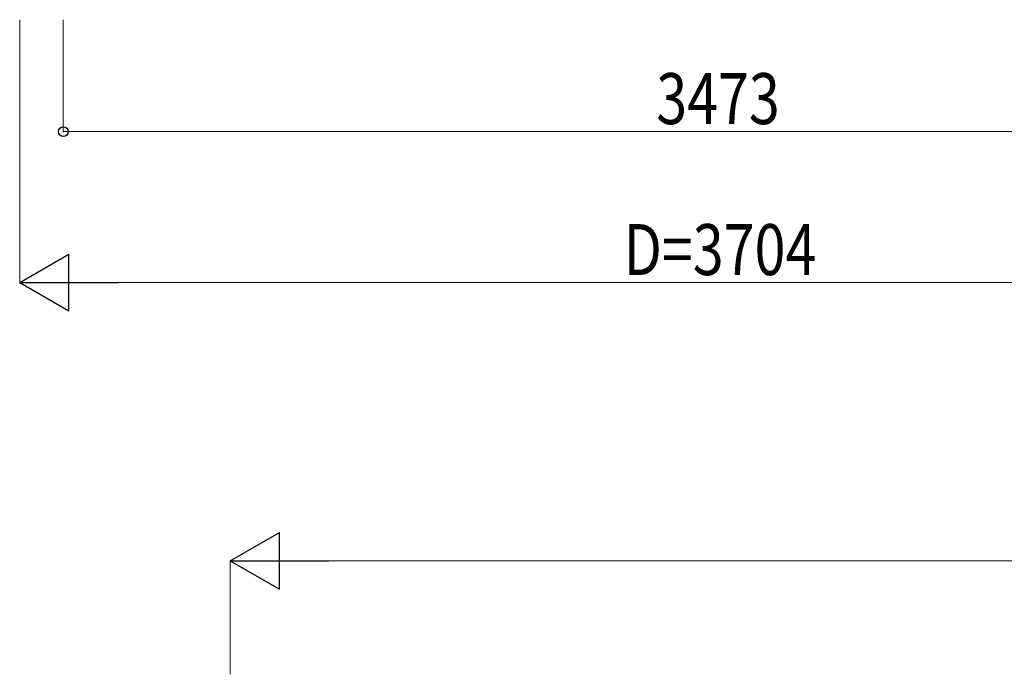
# Model space of a CAD drawing. Units: millimetres. Extents: x 0 to 25230, y 0 to 17820.
# Drawn here: x 9048 to 11656, y 6790 to 8524 of the extents above; entities that cross this region are included whole.
import ezdxf

# ---------------------------------------------------------------- set-up
doc = ezdxf.new("R2010")
doc.units = ezdxf.units.MM
doc.layers.add('YKK_D', color=6, linetype='Continuous', lineweight=13)
doc.styles.add('text-b', font='extslim2.shx', dxfattribs={"width": 0.8, "bigfont": 'extfont2.shx'})

msp = doc.modelspace()

# ---------------------------------------------------------------- linework, layer by layer
at = {"layer": 'YKK_D'}
for p, q in [((9047.6, 8524.2), (9047.6, 7826.6)), ((9163.1, 8524.2), (9163.1, 8226.6)), ((9163.1, 8227.6), (12636.1, 8227.6)), ((12601.6, 7827.6), (9197.6, 7827.6)), ((9605.6, 6789.8), (9605.6, 7091.2)), ((14905.2, 7090.2), (9755.6, 7090.2))]:
    msp.add_line(p, q, dxfattribs=at)
at = {"layer": 'YKK_D', "lineweight": -2}
for p, q in [((9047.6, 7827.6), (9177.5, 7902.6)), ((9177.5, 7752.6), (9177.5, 7902.6)), ((9047.6, 7827.6), (9177.5, 7752.6)), ((9047.6, 7827.6), (9307.4, 7827.6)), ((9605.6, 7090.2), (9735.5, 7165.2)), ((9735.5, 7015.2), (9735.5, 7165.2)), ((9605.6, 7090.2), (9735.5, 7015.2)), ((9605.6, 7090.2), (9865.4, 7090.2))]:
    msp.add_line(p, q, dxfattribs=at)
at = {"layer": 'YKK_D', "linetype": 'ByBlock', "lineweight": -2}
msp.add_circle((9163.1, 8227.6), 12.8, dxfattribs=at)

# ---------------------------------------------------------------- texts
at = {"layer": 'YKK_D', "style": 'text-b', "width": 0.8}
for s, p in [('3473', (10734, 8247.6)), ('D=3704', (10647.6, 7847.6))]:
    msp.add_text(s, height=135, dxfattribs=at).set_placement(p)

doc.saveas('drawing.dxf')
